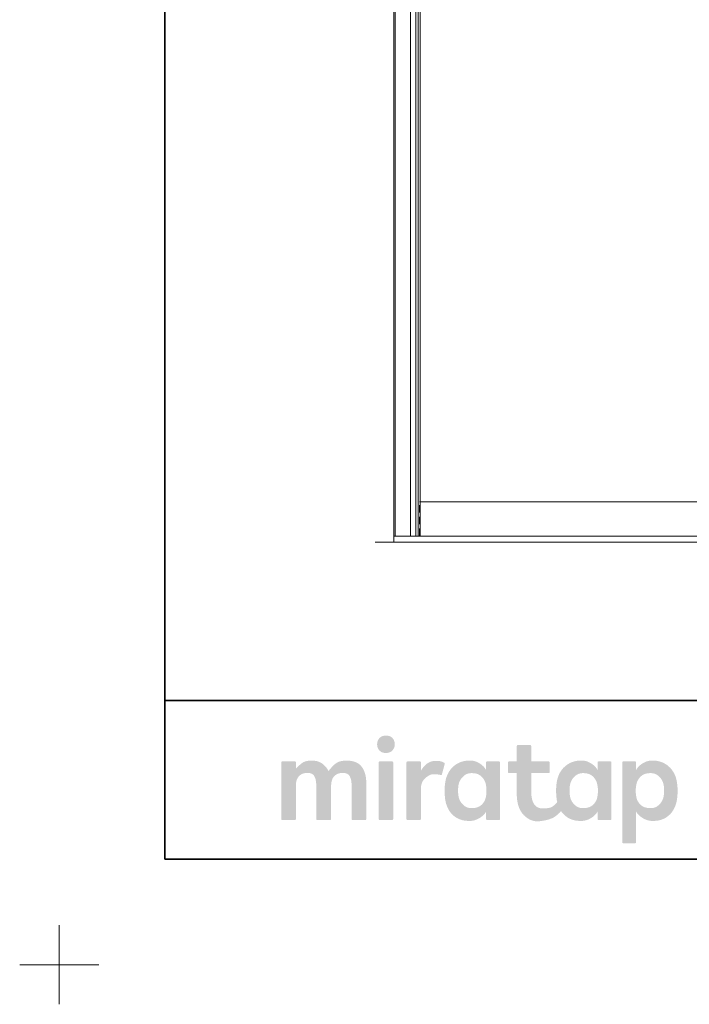
# Model space of a CAD drawing. Units: millimetres. Extents: x -4275 to 7850, y -3045 to 3045.
# Drawn here: x -4275 to -3008, y -3045 to -1181 of the extents above; entities that cross this region are included whole.
import ezdxf

# ---------------------------------------------------------------- set-up
doc = ezdxf.new("R2010")
doc.units = ezdxf.units.MM
doc.header["$LTSCALE"] = 20
doc.linetypes.add('ラインタイプ-1', pattern=[1.11, 0.71, -0.4])
doc.linetypes.add('ラインタイプ-6', pattern=[10.5, 8, -0.5, 0.5, -0.5, 0.5, -0.5])
doc.layers.add('1図面枠', color=7, linetype='Continuous', lineweight=15)
doc.layers.add('3一般', color=7, linetype='Continuous', lineweight=15)

# ---------------------------------------------------------------- blocks, each defined once
blk = doc.blocks.new('グループ')
at = {"layer": '1図面枠', "color": 7, "linetype": 'Continuous', "lineweight": 15}
for p, q in [((-4200, -2895), (-4200, -3045)), ((-4275, -2970), (-4125, -2970))]:
    blk.add_line(p, q, dxfattribs=at)
blk = doc.blocks.new('グループ-2')
at = {"layer": '1図面枠', "color": 7, "linetype": 'Continuous', "lineweight": 35}
blk.add_line((-4000, -2470), (4000, -2470), dxfattribs=at)
at = {"layer": '1図面枠', "color": 7, "linetype": 'Continuous', "lineweight": 35, "flags": 128}
blk.add_lwpolyline([(-4000, 2770), (4000, 2770), (4000, -2770), (-4000, -2770)], close=True, dxfattribs=at)
blk = doc.blocks.new('グループ-3')
at = {"layer": '1図面枠', "linetype": 'Continuous', "lineweight": 0}
for points in [[(-3581.7, -2536.3), (-3583.6, -2536.3), (-3585.5, -2536.6), (-3587.2, -2536.9), (-3588.8, -2537.5), (-3590.3, -2538.1), (-3591.6, -2539), (-3592.9, -2539.9), (-3594.1, -2541.1), (-3595.1, -2542.3), (-3596, -2543.6), (-3596.7, -2545), (-3597.3, -2546.4), (-3597.8, -2547.9), (-3598.2, -2549.4), (-3598.4, -2551.1), (-3598.5, -2552.7), (-3598.4, -2554.4), (-3598.2, -2556), (-3597.9, -2557.6), (-3597.4, -2559.1), (-3596.8, -2560.5), (-3596.1, -2561.8), (-3595.2, -2563.1), (-3594.2, -2564.4), (-3593, -2565.5), (-3591.8, -2566.5), (-3590.4, -2567.3), (-3588.9, -2568), (-3587.4, -2568.5), (-3585.6, -2568.9), (-3583.8, -2569.1), (-3581.9, -2569.2), (-3579.9, -2569.1), (-3578.1, -2568.9), (-3576.4, -2568.5), (-3574.8, -2568), (-3573.3, -2567.3), (-3571.9, -2566.5), (-3570.7, -2565.5), (-3569.5, -2564.4), (-3568.5, -2563.1), (-3567.6, -2561.8), (-3566.9, -2560.5), (-3566.2, -2559.1), (-3565.7, -2557.6), (-3565.4, -2556), (-3565.2, -2554.4), (-3565.1, -2552.7), (-3565.2, -2551.1), (-3565.4, -2549.4), (-3565.7, -2547.9), (-3566.2, -2546.4), (-3566.8, -2545), (-3567.5, -2543.6), (-3568.4, -2542.3), (-3569.4, -2541.1), (-3570.5, -2539.9), (-3571.8, -2539), (-3573.1, -2538.1), (-3574.6, -2537.5), (-3576.2, -2536.9), (-3577.9, -2536.6), (-3579.8, -2536.3)], [(-3656.1, -2583.6), (-3659.9, -2583.7), (-3663.4, -2584.1), (-3666.7, -2584.7), (-3669.8, -2585.5), (-3672.6, -2586.6), (-3675.1, -2587.9), (-3677.5, -2589.5), (-3679.6, -2591.3), (-3681.5, -2593.2), (-3683.2, -2595), (-3684.8, -2596.6), (-3686.3, -2598.2), (-3687.5, -2599.6), (-3688.6, -2601), (-3689.6, -2602.2), (-3690.4, -2603.3), (-3691.5, -2601.4), (-3692.7, -2599.4), (-3694, -2597.6), (-3695.4, -2595.8), (-3696.9, -2594.1), (-3698.6, -2592.5), (-3700.3, -2590.9), (-3702.2, -2589.4), (-3704.2, -2588.1), (-3706.4, -2586.9), (-3708.7, -2585.9), (-3711.1, -2585.1), (-3713.7, -2584.4), (-3716.4, -2584), (-3719.3, -2583.7), (-3722.3, -2583.6), (-3725.3, -2583.7), (-3728.2, -2583.9), (-3730.8, -2584.3), (-3733.3, -2584.9), (-3735.6, -2585.6), (-3737.7, -2586.5), (-3739.6, -2587.6), (-3741.4, -2588.8), (-3743, -2590.1), (-3744.5, -2591.4), (-3746, -2592.7), (-3747.4, -2594), (-3748.7, -2595.2), (-3750, -2596.5), (-3751.1, -2597.7), (-3752.2, -2599), (-3752.2, -2587.2), (-3752.2, -2587), (-3752.2, -2586.8), (-3752.3, -2586.6), (-3752.3, -2586.4), (-3752.4, -2586.3), (-3752.5, -2586.1), (-3752.6, -2586), (-3752.8, -2585.8), (-3752.9, -2585.7), (-3753.1, -2585.6), (-3753.2, -2585.5), (-3753.4, -2585.4), (-3753.6, -2585.3), (-3753.8, -2585.3), (-3754, -2585.2), (-3754.2, -2585.2), (-3757.2, -2585.2), (-3760.1, -2585.2), (-3763.1, -2585.2), (-3766.1, -2585.2), (-3769.1, -2585.2), (-3772.1, -2585.2), (-3775, -2585.2), (-3778, -2585.2), (-3778.2, -2585.2), (-3778.4, -2585.3), (-3778.6, -2585.3), (-3778.8, -2585.4), (-3778.9, -2585.5), (-3779.1, -2585.6), (-3779.3, -2585.7), (-3779.4, -2585.8), (-3779.6, -2586), (-3779.7, -2586.1), (-3779.8, -2586.3), (-3779.9, -2586.4), (-3779.9, -2586.6), (-3780, -2586.8), (-3780, -2587), (-3780, -2587.2), (-3780, -2590.8), (-3780, -2594.6), (-3780, -2598.6), (-3780, -2602.7), (-3780, -2607.1), (-3780, -2611.5), (-3780, -2616.2), (-3780, -2621), (-3780, -2625.9), (-3780, -2630.9), (-3780, -2635.8), (-3780, -2640.7), (-3780, -2645.6), (-3780, -2650.5), (-3780, -2655.4), (-3780, -2660.3), (-3780, -2665.2), (-3780, -2669.8), (-3780, -2674.3), (-3780, -2678.6), (-3780, -2682.8), (-3780, -2686.7), (-3780, -2690.5), (-3780, -2694.1), (-3780, -2694.3), (-3780, -2694.5), (-3779.9, -2694.7), (-3779.9, -2694.9), (-3779.8, -2695.1), (-3779.7, -2695.2), (-3779.6, -2695.4), (-3779.4, -2695.5), (-3779.3, -2695.7), (-3779.1, -2695.8), (-3778.9, -2695.9), (-3778.8, -2696), (-3778.6, -2696), (-3778.4, -2696.1), (-3778.2, -2696.1), (-3778, -2696.1), (-3775, -2696.1), (-3772.1, -2696.1), (-3769.1, -2696.1), (-3766.1, -2696.1), (-3763.1, -2696.1), (-3760.1, -2696.1), (-3757.2, -2696.1), (-3754.2, -2696.1), (-3754, -2696.1), (-3753.8, -2696.1), (-3753.6, -2696), (-3753.4, -2696), (-3753.2, -2695.9), (-3753.1, -2695.8), (-3752.9, -2695.7), (-3752.8, -2695.5), (-3752.6, -2695.4), (-3752.5, -2695.2), (-3752.4, -2695.1), (-3752.3, -2694.9), (-3752.3, -2694.7), (-3752.2, -2694.5), (-3752.2, -2694.3), (-3752.2, -2694.1), (-3752.2, -2692), (-3752.2, -2689.7), (-3752.2, -2687.3), (-3752.2, -2684.8), (-3752.2, -2682.2), (-3752.2, -2679.6), (-3752.2, -2676.8), (-3752.2, -2673.9), (-3752.2, -2670.9), (-3752.2, -2668), (-3752.2, -2665), (-3752.2, -2662.1), (-3752.2, -2659.1), (-3752.2, -2656.2), (-3752.2, -2653.2), (-3752.2, -2650.3), (-3752.2, -2647.4), (-3752.2, -2644.6), (-3752.2, -2641.9), (-3752.2, -2639.3), (-3752.2, -2636.8), (-3752.2, -2634.4), (-3752.2, -2632.2), (-3752.2, -2630), (-3752.1, -2627.4), (-3751.8, -2625), (-3751.4, -2622.7), (-3750.7, -2620.5), (-3749.9, -2618.5), (-3748.9, -2616.6), (-3747.8, -2614.8), (-3746.4, -2613.2), (-3744.9, -2611.7), (-3743.3, -2610.4), (-3741.5, -2609.3), (-3739.6, -2608.4), (-3737.6, -2607.8), (-3735.4, -2607.3), (-3733.2, -2607), (-3730.8, -2606.9), (-3728.4, -2607), (-3726.2, -2607.3), (-3724.2, -2607.8), (-3722.5, -2608.4), (-3720.9, -2609.3), (-3719.5, -2610.4), (-3718.3, -2611.7), (-3717.3, -2613.2), (-3716.5, -2614.8), (-3715.8, -2616.6), (-3715.2, -2618.5), (-3714.7, -2620.5), (-3714.3, -2622.7), (-3714, -2625), (-3713.8, -2627.4), (-3713.8, -2630), (-3713.8, -2632.2), (-3713.8, -2634.4), (-3713.8, -2636.8), (-3713.8, -2639.3), (-3713.8, -2641.9), (-3713.8, -2644.6), (-3713.8, -2647.4), (-3713.8, -2650.3), (-3713.8, -2653.2), (-3713.8, -2656.2), (-3713.8, -2659.1), (-3713.8, -2662.1), (-3713.8, -2665), (-3713.8, -2668), (-3713.8, -2670.9), (-3713.8, -2673.9), (-3713.8, -2676.8), (-3713.8, -2679.6), (-3713.8, -2682.2), (-3713.8, -2684.8), (-3713.8, -2687.3), (-3713.8, -2689.7), (-3713.8, -2692), (-3713.8, -2694.1), (-3713.8, -2694.3), (-3713.7, -2694.5), (-3713.7, -2694.7), (-3713.6, -2694.9), (-3713.5, -2695.1), (-3713.4, -2695.2), (-3713.3, -2695.4), (-3713.2, -2695.5), (-3713, -2695.7), (-3712.9, -2695.8), (-3712.7, -2695.9), (-3712.5, -2696), (-3712.4, -2696), (-3712.2, -2696.1), (-3712, -2696.1), (-3711.8, -2696.1), (-3708.7, -2696.1), (-3705.7, -2696.1), (-3702.7, -2696.1), (-3699.6, -2696.1), (-3696.6, -2696.1), (-3693.5, -2696.1), (-3690.5, -2696.1), (-3687.5, -2696.1), (-3687.3, -2696.1), (-3687.1, -2696.1), (-3686.9, -2696), (-3686.7, -2696), (-3686.5, -2695.9), (-3686.4, -2695.8), (-3686.2, -2695.7), (-3686.1, -2695.5), (-3685.9, -2695.4), (-3685.8, -2695.2), (-3685.7, -2695.1), (-3685.6, -2694.9), (-3685.6, -2694.7), (-3685.5, -2694.5), (-3685.5, -2694.3), (-3685.5, -2694.1), (-3685.5, -2692), (-3685.5, -2689.7), (-3685.5, -2687.3), (-3685.5, -2684.8), (-3685.5, -2682.2), (-3685.5, -2679.6), (-3685.5, -2676.8), (-3685.5, -2673.9), (-3685.5, -2670.9), (-3685.5, -2668), (-3685.5, -2665), (-3685.5, -2662.1), (-3685.5, -2659.1), (-3685.5, -2656.2), (-3685.5, -2653.2), (-3685.5, -2650.3), (-3685.5, -2647.4), (-3685.5, -2644.6), (-3685.5, -2641.9), (-3685.5, -2639.3), (-3685.5, -2636.8), (-3685.5, -2634.4), (-3685.5, -2632.2), (-3685.5, -2630), (-3685.4, -2627.4), (-3685.1, -2625), (-3684.6, -2622.7), (-3684, -2620.5), (-3683.2, -2618.5), (-3682.2, -2616.6), (-3681, -2614.8), (-3679.6, -2613.2), (-3678.1, -2611.7), (-3676.4, -2610.4), (-3674.6, -2609.3), (-3672.7, -2608.4), (-3670.7, -2607.8), (-3668.5, -2607.3), (-3666.2, -2607), (-3663.8, -2606.9), (-3661.5, -2607), (-3659.3, -2607.3), (-3657.3, -2607.8), (-3655.5, -2608.4), (-3654, -2609.3), (-3652.6, -2610.4), (-3651.4, -2611.7), (-3650.4, -2613.2), (-3649.6, -2614.8), (-3648.9, -2616.6), (-3648.2, -2618.5), (-3647.7, -2620.5), (-3647.4, -2622.7), (-3647.1, -2625), (-3646.9, -2627.4), (-3646.8, -2630), (-3646.8, -2632.2), (-3646.8, -2634.4), (-3646.8, -2636.8), (-3646.8, -2639.3), (-3646.8, -2641.9), (-3646.8, -2644.6), (-3646.8, -2647.4), (-3646.8, -2650.3), (-3646.8, -2653.2), (-3646.8, -2656.2), (-3646.8, -2659.1), (-3646.8, -2662.1), (-3646.8, -2665), (-3646.8, -2668), (-3646.8, -2670.9), (-3646.8, -2673.9), (-3646.8, -2676.8), (-3646.8, -2679.6), (-3646.8, -2682.2), (-3646.8, -2684.8), (-3646.8, -2687.3), (-3646.8, -2689.7), (-3646.8, -2692), (-3646.8, -2694.1), (-3646.8, -2694.3), (-3646.8, -2694.5), (-3646.8, -2694.7), (-3646.7, -2694.9), (-3646.6, -2695.1), (-3646.5, -2695.2), (-3646.4, -2695.4), (-3646.3, -2695.5), (-3646.1, -2695.7), (-3646, -2695.8), (-3645.8, -2695.9), (-3645.6, -2696), (-3645.4, -2696), (-3645.3, -2696.1), (-3645.1, -2696.1), (-3644.9, -2696.1), (-3641.9, -2696.1), (-3638.9, -2696.1), (-3635.9, -2696.1), (-3632.9, -2696.1), (-3630, -2696.1), (-3627, -2696.1), (-3624, -2696.1), (-3621, -2696.1), (-3620.8, -2696.1), (-3620.6, -2696.1), (-3620.4, -2696), (-3620.3, -2696), (-3620.1, -2695.9), (-3619.9, -2695.8), (-3619.8, -2695.7), (-3619.6, -2695.5), (-3619.5, -2695.4), (-3619.4, -2695.2), (-3619.3, -2695.1), (-3619.2, -2694.9), (-3619.1, -2694.7), (-3619.1, -2694.5), (-3619.1, -2694.3), (-3619, -2694.1), (-3619, -2691.8), (-3619, -2689.4), (-3619, -2686.9), (-3619, -2684.2), (-3619, -2681.4), (-3619, -2678.6), (-3619, -2675.6), (-3619, -2672.5), (-3619, -2669.3), (-3619, -2666.2), (-3619, -2663), (-3619, -2659.9), (-3619, -2656.8), (-3619, -2653.6), (-3619, -2650.5), (-3619, -2647.3), (-3619, -2644.2), (-3619, -2641.2), (-3619, -2638.4), (-3619, -2635.6), (-3619, -2632.9), (-3619, -2630.4), (-3619, -2628), (-3619, -2625.7), (-3619.2, -2620.9), (-3619.6, -2616.5), (-3620.3, -2612.3), (-3621.3, -2608.3), (-3622.5, -2604.6), (-3624.1, -2601.1), (-3625.9, -2597.9), (-3627.9, -2595), (-3630.3, -2592.3), (-3633, -2590), (-3636.1, -2588), (-3639.4, -2586.4), (-3643.1, -2585.2), (-3647.1, -2584.3), (-3651.5, -2583.8)], [(-3570.1, -2585.2), (-3573, -2585.2), (-3576, -2585.2), (-3578.9, -2585.2), (-3581.8, -2585.2), (-3584.7, -2585.2), (-3587.6, -2585.2), (-3590.5, -2585.2), (-3593.5, -2585.2), (-3593.7, -2585.2), (-3593.9, -2585.3), (-3594, -2585.3), (-3594.2, -2585.4), (-3594.4, -2585.5), (-3594.6, -2585.6), (-3594.7, -2585.7), (-3594.9, -2585.8), (-3595, -2586), (-3595.1, -2586.1), (-3595.2, -2586.3), (-3595.3, -2586.4), (-3595.4, -2586.6), (-3595.4, -2586.8), (-3595.4, -2587), (-3595.4, -2587.2), (-3595.4, -2590.8), (-3595.4, -2594.6), (-3595.4, -2598.6), (-3595.4, -2602.7), (-3595.4, -2607.1), (-3595.4, -2611.5), (-3595.4, -2616.2), (-3595.4, -2621), (-3595.4, -2625.9), (-3595.4, -2630.9), (-3595.4, -2635.8), (-3595.4, -2640.7), (-3595.4, -2645.6), (-3595.4, -2650.5), (-3595.4, -2655.4), (-3595.4, -2660.3), (-3595.4, -2665.2), (-3595.4, -2669.8), (-3595.4, -2674.3), (-3595.4, -2678.6), (-3595.4, -2682.8), (-3595.4, -2686.7), (-3595.4, -2690.5), (-3595.4, -2694.1), (-3595.4, -2694.3), (-3595.4, -2694.5), (-3595.4, -2694.7), (-3595.3, -2694.9), (-3595.2, -2695.1), (-3595.1, -2695.2), (-3595, -2695.4), (-3594.9, -2695.5), (-3594.7, -2695.7), (-3594.6, -2695.8), (-3594.4, -2695.9), (-3594.2, -2696), (-3594, -2696), (-3593.9, -2696.1), (-3593.7, -2696.1), (-3593.5, -2696.1), (-3590.5, -2696.1), (-3587.6, -2696.1), (-3584.7, -2696.1), (-3581.8, -2696.1), (-3578.9, -2696.1), (-3576, -2696.1), (-3573, -2696.1), (-3570.1, -2696.1), (-3569.9, -2696.1), (-3569.7, -2696.1), (-3569.5, -2696), (-3569.4, -2696), (-3569.2, -2695.9), (-3569, -2695.8), (-3568.9, -2695.7), (-3568.7, -2695.5), (-3568.6, -2695.4), (-3568.5, -2695.2), (-3568.4, -2695.1), (-3568.3, -2694.9), (-3568.2, -2694.7), (-3568.2, -2694.5), (-3568.1, -2694.3), (-3568.1, -2694.1), (-3568.1, -2690.5), (-3568.1, -2686.7), (-3568.1, -2682.8), (-3568.1, -2678.6), (-3568.1, -2674.3), (-3568.1, -2669.8), (-3568.1, -2665.2), (-3568.1, -2660.3), (-3568.1, -2655.4), (-3568.1, -2650.5), (-3568.1, -2645.6), (-3568.1, -2640.7), (-3568.1, -2635.8), (-3568.1, -2630.9), (-3568.1, -2625.9), (-3568.1, -2621), (-3568.1, -2616.2), (-3568.1, -2611.5), (-3568.1, -2607.1), (-3568.1, -2602.7), (-3568.1, -2598.6), (-3568.1, -2594.6), (-3568.1, -2590.8), (-3568.1, -2587.2), (-3568.1, -2587), (-3568.2, -2586.8), (-3568.2, -2586.6), (-3568.3, -2586.4), (-3568.4, -2586.3), (-3568.5, -2586.1), (-3568.6, -2586), (-3568.7, -2585.8), (-3568.9, -2585.7), (-3569, -2585.6), (-3569.2, -2585.5), (-3569.4, -2585.4), (-3569.5, -2585.3), (-3569.7, -2585.3), (-3569.9, -2585.2)], [(-3486.4, -2584.1), (-3488.8, -2584.1), (-3491.1, -2584.4), (-3493.4, -2584.7), (-3495.5, -2585.3), (-3497.6, -2585.9), (-3499.5, -2586.8), (-3501.4, -2587.7), (-3503.2, -2588.9), (-3505, -2590.1), (-3506.6, -2591.5), (-3508.3, -2593), (-3509.8, -2594.7), (-3511.4, -2596.5), (-3512.8, -2598.5), (-3514.3, -2600.5), (-3515.6, -2602.8), (-3515.6, -2587.2), (-3515.6, -2587), (-3515.7, -2586.8), (-3515.7, -2586.6), (-3515.8, -2586.4), (-3515.9, -2586.3), (-3516, -2586.1), (-3516.1, -2586), (-3516.2, -2585.8), (-3516.4, -2585.7), (-3516.5, -2585.6), (-3516.7, -2585.5), (-3516.9, -2585.4), (-3517, -2585.3), (-3517.2, -2585.3), (-3517.4, -2585.2), (-3517.6, -2585.2), (-3520.5, -2585.2), (-3523.5, -2585.2), (-3526.4, -2585.2), (-3529.3, -2585.2), (-3532.2, -2585.2), (-3535.1, -2585.2), (-3538, -2585.2), (-3541, -2585.2), (-3541.2, -2585.2), (-3541.4, -2585.3), (-3541.6, -2585.3), (-3541.7, -2585.4), (-3541.9, -2585.5), (-3542.1, -2585.6), (-3542.2, -2585.7), (-3542.4, -2585.8), (-3542.5, -2586), (-3542.6, -2586.1), (-3542.7, -2586.3), (-3542.8, -2586.4), (-3542.9, -2586.6), (-3542.9, -2586.8), (-3542.9, -2587), (-3543, -2587.2), (-3543, -2590.8), (-3543, -2594.6), (-3543, -2598.6), (-3543, -2602.7), (-3543, -2607.1), (-3543, -2611.5), (-3543, -2616.2), (-3543, -2621), (-3543, -2625.9), (-3543, -2630.9), (-3543, -2635.8), (-3543, -2640.7), (-3543, -2645.6), (-3543, -2650.5), (-3543, -2655.4), (-3543, -2660.3), (-3543, -2665.2), (-3543, -2669.8), (-3543, -2674.3), (-3543, -2678.6), (-3543, -2682.8), (-3543, -2686.7), (-3543, -2690.5), (-3543, -2694.1), (-3542.9, -2694.3), (-3542.9, -2694.5), (-3542.9, -2694.7), (-3542.8, -2694.9), (-3542.7, -2695.1), (-3542.6, -2695.2), (-3542.5, -2695.4), (-3542.4, -2695.5), (-3542.2, -2695.7), (-3542.1, -2695.8), (-3541.9, -2695.9), (-3541.7, -2696), (-3541.6, -2696), (-3541.4, -2696.1), (-3541.2, -2696.1), (-3541, -2696.1), (-3538, -2696.1), (-3535.1, -2696.1), (-3532.2, -2696.1), (-3529.3, -2696.1), (-3526.4, -2696.1), (-3523.5, -2696.1), (-3520.5, -2696.1), (-3517.6, -2696.1), (-3517.4, -2696.1), (-3517.2, -2696.1), (-3517, -2696), (-3516.9, -2696), (-3516.7, -2695.9), (-3516.5, -2695.8), (-3516.4, -2695.7), (-3516.2, -2695.5), (-3516.1, -2695.4), (-3516, -2695.2), (-3515.9, -2695.1), (-3515.8, -2694.9), (-3515.7, -2694.7), (-3515.7, -2694.5), (-3515.6, -2694.3), (-3515.6, -2694.1), (-3515.6, -2692.2), (-3515.6, -2690.2), (-3515.6, -2688), (-3515.6, -2685.8), (-3515.6, -2683.5), (-3515.6, -2681.1), (-3515.6, -2678.6), (-3515.6, -2676), (-3515.6, -2673.4), (-3515.6, -2670.7), (-3515.6, -2668.1), (-3515.6, -2665.5), (-3515.6, -2662.8), (-3515.6, -2660.2), (-3515.6, -2657.6), (-3515.6, -2654.9), (-3515.6, -2652.3), (-3515.6, -2649.8), (-3515.6, -2647.4), (-3515.6, -2645.1), (-3515.6, -2642.9), (-3515.6, -2640.8), (-3515.6, -2638.7), (-3515.6, -2636.8), (-3515.5, -2633.7), (-3515.1, -2630.8), (-3514.4, -2628), (-3513.5, -2625.4), (-3512.3, -2623), (-3510.8, -2620.7), (-3509, -2618.5), (-3507, -2616.6), (-3504.9, -2614.8), (-3502.8, -2613.3), (-3500.9, -2612), (-3498.9, -2611), (-3497.1, -2610.2), (-3495.3, -2609.7), (-3493.6, -2609.4), (-3492, -2609.4), (-3490.4, -2609.4), (-3489, -2609.5), (-3487.7, -2609.6), (-3486.5, -2609.7), (-3485.5, -2609.8), (-3484.5, -2609.9), (-3483.7, -2609.9), (-3483, -2610), (-3482.4, -2610.1), (-3481.8, -2610.2), (-3481.3, -2610.3), (-3480.8, -2610.4), (-3480.3, -2610.4), (-3479.8, -2610.5), (-3479.3, -2610.6), (-3478.9, -2610.7), (-3478.5, -2610.8), (-3478.2, -2610.8), (-3477.8, -2610.9), (-3477.5, -2610.9), (-3477.3, -2610.8), (-3477, -2610.8), (-3476.8, -2610.7), (-3476.6, -2610.6), (-3476.5, -2610.5), (-3476.3, -2610.4), (-3476.2, -2610.3), (-3476.1, -2610.1), (-3476, -2610), (-3475.9, -2609.8), (-3475.8, -2609.6), (-3475.8, -2609.5), (-3470.5, -2589.8), (-3470.5, -2589.6), (-3470.5, -2589.5), (-3470.5, -2589.3), (-3470.5, -2589.1), (-3470.5, -2588.9), (-3470.5, -2588.8), (-3470.6, -2588.6), (-3470.7, -2588.4), (-3470.8, -2588.3), (-3471, -2588.1), (-3471.2, -2587.9), (-3471.6, -2587.7), (-3472, -2587.4), (-3472.4, -2587.2), (-3473, -2586.9), (-3473.6, -2586.6), (-3474.3, -2586.3), (-3474.9, -2586), (-3475.6, -2585.8), (-3476.4, -2585.6), (-3477.2, -2585.3), (-3477.9, -2585.1), (-3478.8, -2584.9), (-3479.6, -2584.7), (-3480.5, -2584.6), (-3481.3, -2584.4), (-3482.2, -2584.3), (-3483, -2584.2), (-3483.9, -2584.2), (-3484.7, -2584.1), (-3485.6, -2584.1)]]:
    blk.add_hatch(color=7, dxfattribs=at).paths.add_polyline_path(points)
h = blk.add_hatch(color=7, dxfattribs=at)
h.paths.add_polyline_path([(-3154.9, -2587.2), (-3154.9, -2587), (-3154.9, -2586.8), (-3155, -2586.6), (-3155, -2586.4), (-3155.1, -2586.3), (-3155.2, -2586.1), (-3155.3, -2586), (-3155.5, -2585.8), (-3155.6, -2585.7), (-3155.8, -2585.6), (-3155.9, -2585.5), (-3156.1, -2585.4), (-3156.3, -2585.3), (-3156.5, -2585.3), (-3156.7, -2585.2), (-3156.9, -2585.2), (-3179.2, -2585.2), (-3179.4, -2585.2), (-3179.6, -2585.3), (-3179.8, -2585.3), (-3180, -2585.4), (-3180.2, -2585.5), (-3180.3, -2585.6), (-3180.5, -2585.7), (-3180.6, -2585.8), (-3180.8, -2586), (-3180.9, -2586.1), (-3181, -2586.3), (-3181.1, -2586.4), (-3181.1, -2586.6), (-3181.2, -2586.8), (-3181.2, -2587), (-3181.2, -2587.2), (-3181.2, -2601.5), (-3182.4, -2599.5), (-3183.7, -2597.7), (-3185.1, -2595.9), (-3186.7, -2594.2), (-3188.4, -2592.7), (-3190.2, -2591.2), (-3192.2, -2589.8), (-3194.3, -2588.5), (-3196.4, -2587.3), (-3198.6, -2586.3), (-3200.7, -2585.4), (-3202.8, -2584.7), (-3205, -2584.2), (-3207.1, -2583.8), (-3209.3, -2583.6), (-3211.4, -2583.5), (-3213.6, -2583.5), (-3215.7, -2583.6), (-3217.7, -2583.8), (-3219.7, -2584), (-3221.6, -2584.4), (-3223.5, -2584.7), (-3225.4, -2585.2), (-3227.2, -2585.7), (-3229, -2586.3), (-3230.7, -2587), (-3232.4, -2587.7), (-3234, -2588.5), (-3235.6, -2589.4), (-3237.2, -2590.3), (-3238.7, -2591.3), (-3240.1, -2592.3), (-3241.6, -2593.4), (-3242.9, -2594.6), (-3244.2, -2595.8), (-3245.5, -2597), (-3246.7, -2598.3), (-3247.8, -2599.6), (-3248.9, -2601), (-3249.9, -2602.4), (-3250.9, -2603.8), (-3251.8, -2605.3), (-3252.7, -2606.8), (-3253.5, -2608.4), (-3254.3, -2610), (-3255, -2611.6), (-3255.6, -2613.3), (-3256.2, -2615), (-3256.7, -2616.4), (-3257.1, -2617.8), (-3257.4, -2619.2), (-3257.8, -2620.7), (-3258.1, -2622.2), (-3258.4, -2623.7), (-3258.6, -2625.3), (-3258.9, -2626.9), (-3259.1, -2628.5), (-3259.3, -2630.1), (-3259.4, -2631.7), (-3259.5, -2633.4), (-3259.6, -2635), (-3259.7, -2636.6), (-3259.8, -2638.3), (-3259.8, -2639.9), (-3259.8, -2641.6), (-3259.7, -2643.2), (-3259.7, -2644.7), (-3259.6, -2646.2), (-3259.6, -2647.7), (-3259.5, -2649.2), (-3259.4, -2650.6), (-3259.2, -2651.9), (-3259.1, -2653.3), (-3258.9, -2654.6), (-3258.8, -2655.9), (-3258.6, -2657.1), (-3258.4, -2658.4), (-3258.1, -2659.6), (-3257.9, -2660.8), (-3257.6, -2662), (-3258.7, -2663.4), (-3259.7, -2664.6), (-3260.8, -2665.8), (-3262, -2666.9), (-3263.2, -2668), (-3264.4, -2669), (-3265.6, -2669.9), (-3266.9, -2670.8), (-3268.4, -2671.6), (-3270, -2672.3), (-3271.8, -2672.9), (-3273.9, -2673.3), (-3276.2, -2673.7), (-3278.7, -2674), (-3281.4, -2674.1), (-3284.3, -2674.2), (-3287.2, -2674), (-3289.9, -2673.7), (-3292.4, -2673), (-3294.6, -2672.1), (-3296.7, -2670.9), (-3298.5, -2669.4), (-3300.2, -2667.7), (-3301.6, -2665.7), (-3302.8, -2663.5), (-3303.9, -2661), (-3304.8, -2658.4), (-3305.5, -2655.4), (-3306.1, -2652.3), (-3306.5, -2648.9), (-3306.8, -2645.3), (-3306.8, -2641.5), (-3306.8, -2607.3), (-3274, -2607.3), (-3273.8, -2607.3), (-3273.6, -2607.3), (-3273.4, -2607.2), (-3273.2, -2607.2), (-3273.1, -2607.1), (-3272.9, -2607), (-3272.8, -2606.9), (-3272.6, -2606.7), (-3272.5, -2606.6), (-3272.3, -2606.4), (-3272.2, -2606.3), (-3272.2, -2606.1), (-3272.1, -2605.9), (-3272.1, -2605.7), (-3272, -2605.5), (-3272, -2605.3), (-3272, -2587.2), (-3272, -2587), (-3272.1, -2586.8), (-3272.1, -2586.6), (-3272.2, -2586.4), (-3272.2, -2586.3), (-3272.3, -2586.1), (-3272.5, -2586), (-3272.6, -2585.8), (-3272.8, -2585.7), (-3272.9, -2585.6), (-3273.1, -2585.5), (-3273.2, -2585.4), (-3273.4, -2585.3), (-3273.6, -2585.3), (-3273.8, -2585.2), (-3274, -2585.2), (-3306.8, -2585.2), (-3306.8, -2556.3), (-3306.9, -2556.1), (-3306.9, -2555.9), (-3306.9, -2555.8), (-3307, -2555.6), (-3307.1, -2555.4), (-3307.2, -2555.2), (-3307.3, -2555.1), (-3307.4, -2554.9), (-3307.6, -2554.8), (-3307.7, -2554.7), (-3307.9, -2554.6), (-3308.1, -2554.5), (-3308.2, -2554.4), (-3308.4, -2554.4), (-3308.6, -2554.4), (-3308.8, -2554.4), (-3332.2, -2554.4), (-3332.4, -2554.4), (-3332.6, -2554.4), (-3332.8, -2554.4), (-3332.9, -2554.5), (-3333.1, -2554.6), (-3333.3, -2554.7), (-3333.4, -2554.8), (-3333.6, -2554.9), (-3333.7, -2555.1), (-3333.8, -2555.2), (-3333.9, -2555.4), (-3334, -2555.6), (-3334.1, -2555.8), (-3334.1, -2555.9), (-3334.2, -2556.1), (-3334.2, -2556.3), (-3334.2, -2585.2), (-3348.8, -2585.2), (-3349, -2585.2), (-3349.2, -2585.3), (-3349.4, -2585.3), (-3349.5, -2585.4), (-3349.7, -2585.5), (-3349.9, -2585.6), (-3350, -2585.7), (-3350.2, -2585.8), (-3350.3, -2586), (-3350.4, -2586.1), (-3350.5, -2586.3), (-3350.6, -2586.4), (-3350.7, -2586.6), (-3350.7, -2586.8), (-3350.7, -2587), (-3350.8, -2587.2), (-3350.8, -2605.3), (-3350.7, -2605.5), (-3350.7, -2605.7), (-3350.7, -2605.9), (-3350.6, -2606.1), (-3350.5, -2606.3), (-3350.4, -2606.4), (-3350.3, -2606.6), (-3350.2, -2606.7), (-3350, -2606.9), (-3349.9, -2607), (-3349.7, -2607.1), (-3349.5, -2607.2), (-3349.4, -2607.2), (-3349.2, -2607.3), (-3349, -2607.3), (-3348.8, -2607.3), (-3334.2, -2607.3), (-3334.2, -2646.8), (-3334, -2653.3), (-3333.3, -2659.3), (-3332.3, -2664.9), (-3330.8, -2670.1), (-3328.9, -2675), (-3326.6, -2679.4), (-3323.8, -2683.4), (-3320.7, -2687.1), (-3317.2, -2690.2), (-3313.6, -2692.9), (-3309.9, -2695.1), (-3306.1, -2696.7), (-3302.1, -2697.9), (-3298, -2698.5), (-3293.7, -2698.6), (-3289.3, -2698.2), (-3285, -2697.5), (-3281, -2696.8), (-3277.4, -2696), (-3274, -2695.1), (-3271, -2694.1), (-3268.2, -2693.1), (-3265.8, -2692), (-3263.7, -2690.8), (-3261.8, -2689.6), (-3259.9, -2688.3), (-3258.2, -2686.9), (-3256.5, -2685.5), (-3254.9, -2684), (-3253.3, -2682.5), (-3251.8, -2680.9), (-3250.4, -2679.2), (-3250, -2679.9), (-3249.5, -2680.6), (-3248.9, -2681.3), (-3248.4, -2682), (-3247.9, -2682.7), (-3247.3, -2683.3), (-3246.7, -2684), (-3246.2, -2684.6), (-3245.5, -2685.2), (-3244.9, -2685.8), (-3244.3, -2686.4), (-3243.6, -2687), (-3243, -2687.6), (-3242.3, -2688.2), (-3241.6, -2688.8), (-3240.9, -2689.3), (-3239.4, -2690.4), (-3237.9, -2691.4), (-3236.4, -2692.3), (-3234.8, -2693.1), (-3233.2, -2693.9), (-3231.6, -2694.6), (-3229.9, -2695.2), (-3228.2, -2695.8), (-3226.5, -2696.3), (-3224.6, -2696.7), (-3222.7, -2697.1), (-3220.8, -2697.3), (-3218.7, -2697.6), (-3216.6, -2697.7), (-3214.3, -2697.8), (-3212.1, -2697.9), (-3209.7, -2697.8), (-3207.4, -2697.5), (-3205.1, -2697.1), (-3202.8, -2696.5), (-3200.5, -2695.7), (-3198.2, -2694.8), (-3196, -2693.7), (-3193.7, -2692.4), (-3191.5, -2691), (-3189.5, -2689.6), (-3187.7, -2688.1), (-3186.1, -2686.6), (-3184.6, -2685), (-3183.3, -2683.4), (-3182.2, -2681.8), (-3181.2, -2680.1), (-3181.2, -2694.1), (-3181.2, -2694.3), (-3181.2, -2694.5), (-3181.1, -2694.7), (-3181.1, -2694.9), (-3181, -2695.1), (-3180.9, -2695.2), (-3180.8, -2695.4), (-3180.6, -2695.5), (-3180.5, -2695.7), (-3180.3, -2695.8), (-3180.2, -2695.9), (-3180, -2696), (-3179.8, -2696), (-3179.6, -2696.1), (-3179.4, -2696.1), (-3179.2, -2696.1), (-3156.9, -2696.1), (-3156.7, -2696.1), (-3156.5, -2696.1), (-3156.3, -2696), (-3156.1, -2696), (-3155.9, -2695.9), (-3155.8, -2695.8), (-3155.6, -2695.7), (-3155.5, -2695.5), (-3155.3, -2695.4), (-3155.2, -2695.2), (-3155.1, -2695.1), (-3155, -2694.9), (-3155, -2694.7), (-3154.9, -2694.5), (-3154.9, -2694.3), (-3154.9, -2694.1)])
h.paths.add_polyline_path([(-3180.5, -2640.5), (-3180.5, -2641.6), (-3180.5, -2642.8), (-3180.6, -2644.1), (-3180.7, -2645.4), (-3180.9, -2646.8), (-3181, -2648.3), (-3181.2, -2649.9), (-3181.5, -2651.5), (-3181.8, -2653.2), (-3182.2, -2654.8), (-3182.7, -2656.4), (-3183.3, -2658), (-3184, -2659.5), (-3184.9, -2661.1), (-3185.8, -2662.6), (-3186.9, -2664), (-3187.8, -2665.2), (-3188.7, -2666.2), (-3189.7, -2667.2), (-3190.8, -2668.1), (-3191.9, -2669), (-3193, -2669.8), (-3194.3, -2670.5), (-3195.5, -2671.1), (-3196.9, -2671.7), (-3198.3, -2672.2), (-3199.8, -2672.6), (-3201.4, -2673), (-3203.1, -2673.2), (-3204.8, -2673.4), (-3206.7, -2673.5), (-3208.6, -2673.6), (-3210.6, -2673.5), (-3212.4, -2673.4), (-3214.1, -2673.1), (-3215.8, -2672.7), (-3217.3, -2672.1), (-3218.8, -2671.5), (-3220.2, -2670.8), (-3221.5, -2669.9), (-3222.7, -2669), (-3223.8, -2668), (-3224.9, -2667), (-3225.9, -2666), (-3226.9, -2664.9), (-3227.8, -2663.9), (-3228.6, -2662.8), (-3229.4, -2661.6), (-3230.1, -2660.5), (-3230.8, -2659.3), (-3231.4, -2658.1), (-3231.9, -2656.8), (-3232.4, -2655.5), (-3232.8, -2654.2), (-3233.1, -2652.8), (-3233.4, -2651.4), (-3233.6, -2650), (-3233.8, -2648.6), (-3233.9, -2647.2), (-3234.1, -2645.9), (-3234.2, -2644.5), (-3234.2, -2643.2), (-3234.3, -2641.8), (-3234.3, -2640.5), (-3234.3, -2639.2), (-3234.2, -2637.8), (-3234.2, -2636.5), (-3234.1, -2635.1), (-3233.9, -2633.7), (-3233.8, -2632.3), (-3233.6, -2631), (-3233.4, -2629.5), (-3233.1, -2628.2), (-3232.8, -2626.8), (-3232.4, -2625.5), (-3231.9, -2624.2), (-3231.4, -2622.9), (-3230.8, -2621.7), (-3230.1, -2620.5), (-3229.4, -2619.3), (-3228.6, -2618.2), (-3227.8, -2617.1), (-3226.9, -2616), (-3225.9, -2615), (-3224.9, -2614), (-3223.8, -2613), (-3222.7, -2612), (-3221.5, -2611.1), (-3220.2, -2610.2), (-3218.8, -2609.5), (-3217.3, -2608.8), (-3215.8, -2608.3), (-3214.1, -2607.9), (-3212.4, -2607.6), (-3210.6, -2607.4), (-3208.6, -2607.4), (-3206.7, -2607.4), (-3204.8, -2607.5), (-3203.1, -2607.7), (-3201.4, -2608), (-3199.9, -2608.3), (-3198.4, -2608.8), (-3197, -2609.2), (-3195.7, -2609.8), (-3194.5, -2610.5), (-3193.3, -2611.2), (-3192.1, -2612), (-3191, -2612.9), (-3189.9, -2613.9), (-3188.8, -2615), (-3187.8, -2616.2), (-3186.8, -2617.5), (-3185.8, -2618.8), (-3185, -2620.2), (-3184.2, -2621.6), (-3183.5, -2623.1), (-3182.9, -2624.6), (-3182.4, -2626.2), (-3182, -2627.8), (-3181.6, -2629.4), (-3181.4, -2631.1), (-3181.1, -2632.6), (-3180.9, -2634.1), (-3180.8, -2635.5), (-3180.6, -2636.9), (-3180.6, -2638.2), (-3180.5, -2639.4)])
h = blk.add_hatch(color=7, dxfattribs=at)
h.paths.add_polyline_path([(-3390.2, -2585.2), (-3390.4, -2585.2), (-3390.6, -2585.3), (-3390.8, -2585.3), (-3391, -2585.4), (-3391.2, -2585.5), (-3391.3, -2585.6), (-3391.5, -2585.7), (-3391.7, -2585.8), (-3391.8, -2586), (-3391.9, -2586.1), (-3392, -2586.3), (-3392.1, -2586.4), (-3392.2, -2586.6), (-3392.2, -2586.8), (-3392.2, -2587), (-3392.2, -2587.2), (-3392.2, -2601.5), (-3393.4, -2599.5), (-3394.7, -2597.7), (-3396.1, -2595.9), (-3397.7, -2594.2), (-3399.4, -2592.7), (-3401.2, -2591.2), (-3403.2, -2589.8), (-3405.3, -2588.5), (-3407.4, -2587.3), (-3409.6, -2586.3), (-3411.7, -2585.4), (-3413.9, -2584.7), (-3416, -2584.2), (-3418.1, -2583.8), (-3420.3, -2583.6), (-3422.4, -2583.5), (-3424.6, -2583.5), (-3426.7, -2583.6), (-3428.7, -2583.8), (-3430.7, -2584), (-3432.6, -2584.4), (-3434.5, -2584.7), (-3436.4, -2585.2), (-3438.2, -2585.7), (-3440, -2586.3), (-3441.7, -2587), (-3443.4, -2587.7), (-3445, -2588.5), (-3446.6, -2589.4), (-3448.2, -2590.3), (-3449.7, -2591.3), (-3451.1, -2592.3), (-3452.6, -2593.4), (-3453.9, -2594.6), (-3455.2, -2595.8), (-3456.5, -2597), (-3457.7, -2598.3), (-3458.8, -2599.6), (-3459.9, -2601), (-3460.9, -2602.4), (-3461.9, -2603.8), (-3462.9, -2605.3), (-3463.7, -2606.8), (-3464.5, -2608.4), (-3465.3, -2610), (-3466, -2611.6), (-3466.6, -2613.3), (-3467.2, -2615), (-3467.7, -2616.4), (-3468.1, -2617.8), (-3468.4, -2619.2), (-3468.8, -2620.7), (-3469.1, -2622.2), (-3469.4, -2623.7), (-3469.6, -2625.3), (-3469.9, -2626.9), (-3470.1, -2628.5), (-3470.3, -2630.2), (-3470.4, -2631.8), (-3470.6, -2633.6), (-3470.6, -2635.3), (-3470.7, -2637.1), (-3470.8, -2638.9), (-3470.8, -2640.7), (-3470.8, -2642.5), (-3470.7, -2644.3), (-3470.7, -2646.1), (-3470.6, -2647.8), (-3470.5, -2649.6), (-3470.3, -2651.3), (-3470.2, -2653), (-3470, -2654.6), (-3469.8, -2656.2), (-3469.5, -2657.8), (-3469.2, -2659.4), (-3468.9, -2660.9), (-3468.6, -2662.4), (-3468.3, -2663.8), (-3467.9, -2665.3), (-3467.4, -2666.6), (-3466.9, -2668.4), (-3466.2, -2670), (-3465.5, -2671.7), (-3464.8, -2673.3), (-3464, -2674.9), (-3463.2, -2676.4), (-3462.3, -2677.9), (-3461.4, -2679.3), (-3460.4, -2680.7), (-3459.4, -2682), (-3458.3, -2683.4), (-3457.1, -2684.6), (-3455.9, -2685.9), (-3454.6, -2687.1), (-3453.3, -2688.2), (-3451.9, -2689.3), (-3450.4, -2690.4), (-3448.9, -2691.4), (-3447.4, -2692.3), (-3445.8, -2693.1), (-3444.2, -2693.9), (-3442.6, -2694.6), (-3440.9, -2695.2), (-3439.2, -2695.8), (-3437.5, -2696.3), (-3435.6, -2696.7), (-3433.7, -2697.1), (-3431.8, -2697.3), (-3429.7, -2697.6), (-3427.6, -2697.7), (-3425.3, -2697.8), (-3423.1, -2697.9), (-3420.7, -2697.8), (-3418.4, -2697.5), (-3416.1, -2697.1), (-3413.8, -2696.5), (-3411.5, -2695.7), (-3409.2, -2694.8), (-3407, -2693.7), (-3404.7, -2692.4), (-3402.5, -2691), (-3400.6, -2689.6), (-3398.7, -2688.1), (-3397.1, -2686.6), (-3395.6, -2685), (-3394.3, -2683.4), (-3393.2, -2681.8), (-3392.2, -2680.1), (-3392.2, -2694.1), (-3392.2, -2694.3), (-3392.2, -2694.5), (-3392.2, -2694.7), (-3392.1, -2694.9), (-3392, -2695.1), (-3391.9, -2695.2), (-3391.8, -2695.4), (-3391.7, -2695.5), (-3391.5, -2695.7), (-3391.3, -2695.8), (-3391.2, -2695.9), (-3391, -2696), (-3390.8, -2696), (-3390.6, -2696.1), (-3390.4, -2696.1), (-3390.2, -2696.1), (-3367.9, -2696.1), (-3367.7, -2696.1), (-3367.5, -2696.1), (-3367.3, -2696), (-3367.1, -2696), (-3366.9, -2695.9), (-3366.8, -2695.8), (-3366.6, -2695.7), (-3366.5, -2695.5), (-3366.3, -2695.4), (-3366.2, -2695.2), (-3366.1, -2695.1), (-3366, -2694.9), (-3366, -2694.7), (-3365.9, -2694.5), (-3365.9, -2694.3), (-3365.9, -2694.1), (-3365.9, -2587.2), (-3365.9, -2587), (-3365.9, -2586.8), (-3366, -2586.6), (-3366, -2586.4), (-3366.1, -2586.3), (-3366.2, -2586.1), (-3366.3, -2586), (-3366.5, -2585.8), (-3366.6, -2585.7), (-3366.8, -2585.6), (-3366.9, -2585.5), (-3367.1, -2585.4), (-3367.3, -2585.3), (-3367.5, -2585.3), (-3367.7, -2585.2), (-3367.9, -2585.2)])
h.paths.add_polyline_path([(-3391.5, -2640.5), (-3391.5, -2641.6), (-3391.5, -2642.8), (-3391.6, -2644.1), (-3391.7, -2645.4), (-3391.9, -2646.8), (-3392, -2648.3), (-3392.2, -2649.9), (-3392.5, -2651.5), (-3392.8, -2653.2), (-3393.2, -2654.8), (-3393.7, -2656.4), (-3394.3, -2658), (-3395, -2659.5), (-3395.9, -2661.1), (-3396.8, -2662.6), (-3397.9, -2664), (-3398.8, -2665.2), (-3399.7, -2666.2), (-3400.7, -2667.2), (-3401.8, -2668.1), (-3402.9, -2669), (-3404, -2669.8), (-3405.3, -2670.5), (-3406.5, -2671.1), (-3407.9, -2671.7), (-3409.3, -2672.2), (-3410.8, -2672.6), (-3412.4, -2673), (-3414.1, -2673.2), (-3415.8, -2673.4), (-3417.7, -2673.5), (-3419.6, -2673.6), (-3421.6, -2673.5), (-3423.4, -2673.4), (-3425.1, -2673.1), (-3426.8, -2672.7), (-3428.4, -2672.1), (-3429.8, -2671.5), (-3431.2, -2670.8), (-3432.5, -2669.9), (-3433.7, -2669), (-3434.8, -2668), (-3435.9, -2667), (-3436.9, -2666), (-3437.9, -2664.9), (-3438.8, -2663.9), (-3439.6, -2662.8), (-3440.4, -2661.6), (-3441.1, -2660.5), (-3441.8, -2659.3), (-3442.4, -2658.1), (-3442.9, -2656.8), (-3443.4, -2655.5), (-3443.8, -2654.2), (-3444.1, -2652.8), (-3444.4, -2651.4), (-3444.6, -2650), (-3444.8, -2648.6), (-3444.9, -2647.2), (-3445.1, -2645.9), (-3445.2, -2644.5), (-3445.2, -2643.2), (-3445.3, -2641.8), (-3445.3, -2640.5), (-3445.3, -2639.2), (-3445.2, -2637.8), (-3445.2, -2636.5), (-3445.1, -2635.1), (-3444.9, -2633.7), (-3444.8, -2632.3), (-3444.6, -2631), (-3444.4, -2629.5), (-3444.1, -2628.2), (-3443.8, -2626.8), (-3443.4, -2625.5), (-3442.9, -2624.2), (-3442.4, -2622.9), (-3441.8, -2621.7), (-3441.1, -2620.5), (-3440.4, -2619.3), (-3439.6, -2618.2), (-3438.8, -2617.1), (-3437.9, -2616), (-3436.9, -2615), (-3435.9, -2614), (-3434.8, -2613), (-3433.7, -2612), (-3432.5, -2611.1), (-3431.2, -2610.2), (-3429.8, -2609.5), (-3428.4, -2608.8), (-3426.8, -2608.3), (-3425.1, -2607.9), (-3423.4, -2607.6), (-3421.6, -2607.4), (-3419.6, -2607.4), (-3417.7, -2607.4), (-3415.8, -2607.5), (-3414.1, -2607.7), (-3412.4, -2608), (-3410.9, -2608.3), (-3409.4, -2608.8), (-3408, -2609.2), (-3406.7, -2609.8), (-3405.5, -2610.5), (-3404.3, -2611.2), (-3403.1, -2612), (-3402, -2612.9), (-3400.9, -2613.9), (-3399.8, -2615), (-3398.8, -2616.2), (-3397.8, -2617.5), (-3396.8, -2618.8), (-3396, -2620.2), (-3395.2, -2621.6), (-3394.5, -2623.1), (-3393.9, -2624.6), (-3393.4, -2626.2), (-3393, -2627.8), (-3392.6, -2629.4), (-3392.4, -2631.1), (-3392.1, -2632.6), (-3391.9, -2634.1), (-3391.8, -2635.5), (-3391.6, -2636.9), (-3391.6, -2638.2), (-3391.5, -2639.4)])
h = blk.add_hatch(color=7, dxfattribs=at)
h.paths.add_polyline_path([(-3029.8, -2640.7), (-3029.8, -2638.9), (-3029.9, -2637.1), (-3029.9, -2635.3), (-3030, -2633.6), (-3030.2, -2631.8), (-3030.3, -2630.2), (-3030.5, -2628.5), (-3030.7, -2626.9), (-3031, -2625.3), (-3031.2, -2623.7), (-3031.5, -2622.2), (-3031.8, -2620.7), (-3032.2, -2619.2), (-3032.5, -2617.8), (-3032.9, -2616.4), (-3033.3, -2615), (-3033.9, -2613.3), (-3034.6, -2611.6), (-3035.3, -2610), (-3036.1, -2608.4), (-3036.9, -2606.8), (-3037.7, -2605.3), (-3038.7, -2603.8), (-3039.6, -2602.4), (-3040.7, -2601), (-3041.8, -2599.6), (-3042.9, -2598.3), (-3044.1, -2597), (-3045.4, -2595.8), (-3046.7, -2594.6), (-3048, -2593.4), (-3049.4, -2592.3), (-3050.9, -2591.3), (-3052.4, -2590.3), (-3054, -2589.4), (-3055.6, -2588.5), (-3057.2, -2587.7), (-3058.9, -2587), (-3060.6, -2586.3), (-3062.4, -2585.7), (-3064.2, -2585.2), (-3066.1, -2584.7), (-3068, -2584.4), (-3069.9, -2584), (-3071.9, -2583.8), (-3073.9, -2583.6), (-3076, -2583.5), (-3078.1, -2583.5), (-3080.3, -2583.6), (-3082.4, -2583.8), (-3084.6, -2584.2), (-3086.7, -2584.7), (-3088.9, -2585.4), (-3091, -2586.3), (-3093.2, -2587.3), (-3095.3, -2588.5), (-3097.4, -2589.8), (-3099.4, -2591.2), (-3101.2, -2592.7), (-3102.9, -2594.2), (-3104.4, -2595.9), (-3105.9, -2597.7), (-3107.2, -2599.5), (-3108.4, -2601.5), (-3108.4, -2587.2), (-3108.4, -2587), (-3108.4, -2586.8), (-3108.4, -2586.6), (-3108.5, -2586.4), (-3108.6, -2586.3), (-3108.7, -2586.1), (-3108.8, -2586), (-3108.9, -2585.8), (-3109.1, -2585.7), (-3109.2, -2585.6), (-3109.4, -2585.5), (-3109.6, -2585.4), (-3109.8, -2585.3), (-3109.9, -2585.3), (-3110.1, -2585.2), (-3110.3, -2585.2), (-3132.7, -2585.2), (-3132.9, -2585.2), (-3133.1, -2585.3), (-3133.3, -2585.3), (-3133.5, -2585.4), (-3133.6, -2585.5), (-3133.8, -2585.6), (-3134, -2585.7), (-3134.1, -2585.8), (-3134.2, -2586), (-3134.4, -2586.1), (-3134.5, -2586.3), (-3134.5, -2586.4), (-3134.6, -2586.6), (-3134.7, -2586.8), (-3134.7, -2587), (-3134.7, -2587.2), (-3134.7, -2738), (-3134.7, -2738.2), (-3134.7, -2738.4), (-3134.6, -2738.6), (-3134.5, -2738.8), (-3134.5, -2738.9), (-3134.4, -2739.1), (-3134.2, -2739.3), (-3134.1, -2739.4), (-3134, -2739.6), (-3133.8, -2739.7), (-3133.6, -2739.8), (-3133.5, -2739.9), (-3133.3, -2739.9), (-3133.1, -2740), (-3132.9, -2740), (-3132.7, -2740), (-3110.3, -2740), (-3110.1, -2740), (-3109.9, -2740), (-3109.8, -2739.9), (-3109.6, -2739.9), (-3109.4, -2739.8), (-3109.2, -2739.7), (-3109.1, -2739.6), (-3108.9, -2739.4), (-3108.8, -2739.3), (-3108.7, -2739.1), (-3108.6, -2738.9), (-3108.5, -2738.8), (-3108.4, -2738.6), (-3108.4, -2738.4), (-3108.4, -2738.2), (-3108.4, -2738), (-3108.4, -2680.1), (-3107.4, -2681.8), (-3106.3, -2683.4), (-3105, -2685), (-3103.5, -2686.6), (-3101.9, -2688.1), (-3100, -2689.6), (-3098, -2691), (-3095.9, -2692.4), (-3093.6, -2693.7), (-3091.3, -2694.8), (-3089.1, -2695.7), (-3086.8, -2696.5), (-3084.5, -2697.1), (-3082.2, -2697.5), (-3079.9, -2697.8), (-3077.5, -2697.9), (-3075.2, -2697.8), (-3073, -2697.7), (-3070.9, -2697.6), (-3068.8, -2697.3), (-3066.9, -2697.1), (-3064.9, -2696.7), (-3063.1, -2696.3), (-3061.4, -2695.8), (-3059.7, -2695.2), (-3058, -2694.6), (-3056.4, -2693.9), (-3054.8, -2693.1), (-3053.2, -2692.3), (-3051.7, -2691.4), (-3050.2, -2690.4), (-3048.7, -2689.3), (-3047.3, -2688.2), (-3046, -2687.1), (-3044.7, -2685.9), (-3043.4, -2684.6), (-3042.3, -2683.4), (-3041.2, -2682), (-3040.2, -2680.7), (-3039.2, -2679.3), (-3038.3, -2677.9), (-3037.4, -2676.4), (-3036.6, -2674.9), (-3035.8, -2673.3), (-3035.1, -2671.7), (-3034.4, -2670), (-3033.7, -2668.4), (-3033.1, -2666.6), (-3032.7, -2665.3), (-3032.3, -2663.8), (-3032, -2662.4), (-3031.6, -2660.9), (-3031.3, -2659.4), (-3031.1, -2657.8), (-3030.8, -2656.2), (-3030.6, -2654.6), (-3030.4, -2653), (-3030.3, -2651.3), (-3030.1, -2649.6), (-3030, -2647.8), (-3029.9, -2646.1), (-3029.9, -2644.3), (-3029.8, -2642.5)])
h.paths.add_polyline_path([(-3055.3, -2640.5), (-3055.3, -2641.8), (-3055.3, -2643.2), (-3055.4, -2644.5), (-3055.5, -2645.9), (-3055.6, -2647.2), (-3055.8, -2648.6), (-3056, -2650), (-3056.2, -2651.4), (-3056.5, -2652.8), (-3056.9, -2654.3), (-3057.4, -2655.7), (-3058, -2657.2), (-3058.6, -2658.7), (-3059.4, -2660.2), (-3060.3, -2661.7), (-3061.2, -2663.2), (-3061.8, -2663.9), (-3062.4, -2664.7), (-3063.1, -2665.5), (-3063.9, -2666.4), (-3064.9, -2667.2), (-3065.9, -2668.1), (-3066.9, -2669), (-3068.1, -2669.9), (-3069.4, -2670.8), (-3070.8, -2671.5), (-3072.2, -2672.1), (-3073.8, -2672.7), (-3075.4, -2673.1), (-3077.2, -2673.4), (-3079, -2673.5), (-3081, -2673.6), (-3082.9, -2673.5), (-3084.8, -2673.4), (-3086.5, -2673.2), (-3088.2, -2673), (-3089.8, -2672.6), (-3091.3, -2672.2), (-3092.7, -2671.7), (-3094.1, -2671.1), (-3095.3, -2670.5), (-3096.6, -2669.7), (-3097.8, -2668.9), (-3098.9, -2668), (-3100.1, -2667), (-3101.1, -2665.9), (-3102.2, -2664.7), (-3103.2, -2663.4), (-3104.1, -2662.1), (-3105, -2660.7), (-3105.7, -2659.3), (-3106.4, -2657.8), (-3107, -2656.3), (-3107.4, -2654.8), (-3107.8, -2653.2), (-3108.1, -2651.5), (-3108.4, -2649.9), (-3108.6, -2648.3), (-3108.7, -2646.8), (-3108.9, -2645.4), (-3109, -2644.1), (-3109, -2642.8), (-3109.1, -2641.6), (-3109.1, -2640.5), (-3109.1, -2639.4), (-3109, -2638.2), (-3108.9, -2636.9), (-3108.8, -2635.5), (-3108.7, -2634.1), (-3108.5, -2632.6), (-3108.2, -2631.1), (-3107.9, -2629.4), (-3107.6, -2627.8), (-3107.2, -2626.2), (-3106.7, -2624.6), (-3106.1, -2623.1), (-3105.4, -2621.6), (-3104.6, -2620.2), (-3103.8, -2618.8), (-3102.8, -2617.5), (-3101.8, -2616.2), (-3100.8, -2615), (-3099.7, -2613.9), (-3098.6, -2612.9), (-3097.5, -2612), (-3096.3, -2611.2), (-3095.1, -2610.5), (-3093.9, -2609.8), (-3092.6, -2609.2), (-3091.2, -2608.8), (-3089.7, -2608.3), (-3088.2, -2608), (-3086.5, -2607.7), (-3084.7, -2607.5), (-3082.9, -2607.4), (-3081, -2607.4), (-3079, -2607.4), (-3077.2, -2607.6), (-3075.4, -2607.9), (-3073.8, -2608.3), (-3072.2, -2608.8), (-3070.8, -2609.5), (-3069.4, -2610.2), (-3068.1, -2611.1), (-3066.9, -2612), (-3065.8, -2613), (-3064.7, -2614), (-3063.7, -2615), (-3062.7, -2616), (-3061.8, -2617.1), (-3061, -2618.2), (-3060.2, -2619.3), (-3059.5, -2620.5), (-3058.8, -2621.7), (-3058.2, -2622.9), (-3057.7, -2624.2), (-3057.2, -2625.5), (-3056.8, -2626.8), (-3056.5, -2628.2), (-3056.2, -2629.5), (-3056, -2631), (-3055.8, -2632.3), (-3055.6, -2633.7), (-3055.5, -2635.1), (-3055.4, -2636.5), (-3055.3, -2637.8), (-3055.3, -2639.2)])
blk = doc.blocks.new('図面枠')
at = {"layer": '1図面枠', "color": 7}
for name in ['グループ', 'グループ-2', 'グループ-3']:
    blk.add_blockref(name, (0, 0), dxfattribs=at)
blk = doc.blocks.new('グループ-32')
at = {"layer": '3一般', "color": 7, "linetype": 'ラインタイプ-6'}
for p, q in [((-3567.1, -2158.5), (-3567.1, 131.5)), ((-3564.6, -2158.5), (-3567.1, -2158.5))]:
    blk.add_line(p, q, dxfattribs=at)
at = {"layer": '3一般', "color": 7, "linetype": 'Continuous'}
for p, q in [((-3564.6, -2094.5), (-3564.6, 131.5)), ((-3535.2, 131.5), (-3535.2, -2158.5)), ((-3525.1, 131.5), (-3525.1, -2158.5)), ((-3521, 131.5), (-3521, -2158.5)), ((-3517.1, -1001), (-3517.1, -2093.5)), ((-3564.6, -2158.5), (-3564.6, -2094.5)), ((-3517.1, -2093.5), (-2417.1, -2093.5)), ((-3517.1, -2093.5), (-3517.1, -2158.5)), ((-3560.6, -2158.5), (-3564.6, -2158.5)), ((-3542.4, -2158.5), (-3560.6, -2158.5)), ((-3518.6, -2158.5), (-3542.4, -2158.5)), ((-3517.1, -2158.5), (-3518.6, -2158.5)), ((-2369.6, -2158.5), (-3517.1, -2158.5))]:
    blk.add_line(p, q, dxfattribs=at)
at = {"layer": '3一般', "color": 7, "linetype": 'ラインタイプ-1'}
for p, q in [((-3518.6, -2158.5), (-3518.6, -2093.5)), ((-3518.6, -2093.5), (-3517.1, -2093.5))]:
    blk.add_line(p, q, dxfattribs=at)
blk = doc.blocks.new('グループ-36')
at = {"layer": '3一般', "color": 7, "linetype": 'Continuous'}
for p, q in [((-3567.1, 180), (-3567.1, -2170)), ((-3602.1, -2170), (1120.8, -2170))]:
    blk.add_line(p, q, dxfattribs=at)
blk = doc.blocks.new('グループ-38')
at = {"layer": '3一般', "color": 7}
for name in ['グループ-36', 'グループ-32']:
    blk.add_blockref(name, (0, 0), dxfattribs=at)

msp = doc.modelspace()

# ---------------------------------------------------------------- block references
at = {"layer": '1図面枠', "color": 7}
msp.add_blockref('図面枠', (0, 0), dxfattribs=at)
at = {"layer": '3一般', "color": 7}
msp.add_blockref('グループ-38', (0, 0), dxfattribs=at)

doc.saveas('drawing.dxf')
